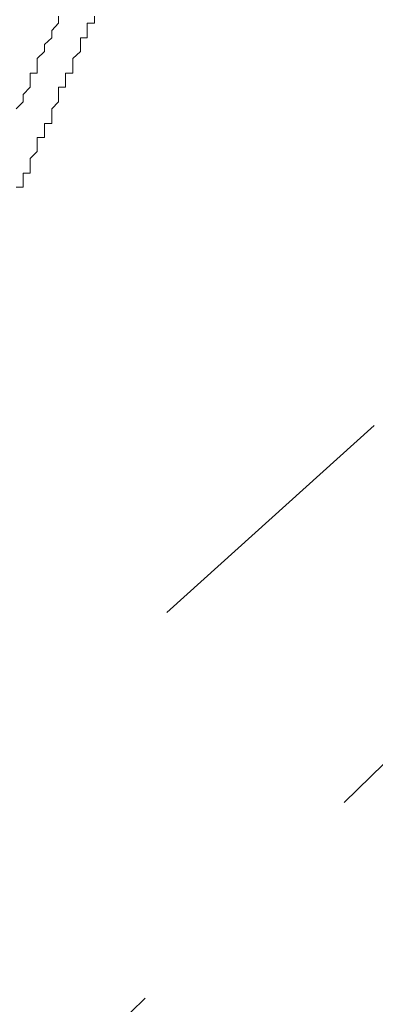
# Model space of a CAD drawing. Units: inches. Extents: x 149.1 to 232.2, y -281.8 to -222.7.
# Drawn here: x 188.1 to 188.5, y -244.1 to -242.8 of the extents above; entities that cross this region are included whole.
import ezdxf

# ---------------------------------------------------------------- set-up
doc = ezdxf.new("R2010")
doc.units = ezdxf.units.IN
doc.header["$MEASUREMENT"] = 0
doc.linetypes.add('AI-Linetype-364', pattern=[0.705556, 0.352778, -0.352778])
doc.linetypes.add('AI-Linetype-406', pattern=[0.705556, 0.352778, -0.352778])
doc.layers.add('图层 1', color=7, linetype='Continuous')

msp = doc.modelspace()

# ---------------------------------------------------------------- linework, layer by layer
at = {"layer": '图层 1', "linetype": 'AI-Linetype-406', "lineweight": 9}
msp.add_lwpolyline([(190.1145, -241.907), (187.6495, -244.1312)], dxfattribs=at)
at = {"layer": '图层 1', "linetype": 'AI-Linetype-364', "lineweight": 9}
msp.add_lwpolyline([(190.2681, -242.0727), (187.766, -244.527)], dxfattribs=at)
at = {"layer": '图层 1', "lineweight": 9}
for points in [[(188.1439, -242.8076), (188.1439, -242.8162)], [(188.1894, -242.8076), (188.1894, -242.8162)], [(188.1439, -242.8162), (188.1353, -242.8255)], [(188.1439, -242.8162), (188.1439, -242.8162)], [(188.1801, -242.8162), (188.1801, -242.8162)], [(188.1801, -242.8162), (188.1801, -242.8162)], [(188.1894, -242.8162), (188.1801, -242.8162)], [(188.1801, -242.8162), (188.1801, -242.8255)], [(188.1894, -242.8162), (188.1894, -242.8162)], [(188.1353, -242.8348), (188.1263, -242.8434)], [(188.1353, -242.8255), (188.1353, -242.8255)], [(188.1353, -242.8255), (188.1353, -242.8348)], [(188.1801, -242.8348), (188.1715, -242.8348)], [(188.1715, -242.8348), (188.1715, -242.8434)], [(188.1801, -242.8255), (188.1801, -242.8255)], [(188.1801, -242.8255), (188.1801, -242.8255)], [(188.1801, -242.8255), (188.1801, -242.8255)], [(188.1801, -242.8255), (188.1801, -242.8255)], [(188.1801, -242.8255), (188.1801, -242.8348)], [(188.1801, -242.8348), (188.1801, -242.8348)], [(188.1801, -242.8348), (188.1801, -242.8348)], [(188.1263, -242.8434), (188.1263, -242.8434)], [(188.1263, -242.8434), (188.1263, -242.852)], [(188.1715, -242.8434), (188.1715, -242.8434)], [(188.1715, -242.8434), (188.1715, -242.8434)], [(188.1715, -242.8434), (188.1715, -242.8434)], [(188.1715, -242.8434), (188.1715, -242.8434)], [(188.1715, -242.8434), (188.1715, -242.852)], [(188.1263, -242.852), (188.117, -242.861)], [(188.1263, -242.852), (188.1263, -242.852)], [(188.1715, -242.852), (188.1618, -242.861)], [(188.1715, -242.852), (188.1715, -242.852)], [(188.1715, -242.852), (188.1715, -242.852)], [(188.1715, -242.852), (188.1715, -242.852)], [(188.1715, -242.852), (188.1715, -242.852)], [(188.117, -242.861), (188.117, -242.8699)], [(188.117, -242.8699), (188.117, -242.8699)], [(188.117, -242.8699), (188.117, -242.8796)], [(188.1618, -242.861), (188.1618, -242.861)], [(188.1618, -242.861), (188.1618, -242.861)], [(188.1618, -242.861), (188.1618, -242.861)], [(188.1618, -242.861), (188.1618, -242.861)], [(188.1618, -242.861), (188.1618, -242.8699)], [(188.1618, -242.8699), (188.1618, -242.8699)], [(188.1618, -242.8699), (188.1618, -242.8699)], [(188.1618, -242.8699), (188.1618, -242.8699)], [(188.1618, -242.8699), (188.1618, -242.8699)], [(188.1618, -242.8699), (188.1618, -242.8796)], [(188.117, -242.8796), (188.1081, -242.8796)], [(188.1081, -242.8796), (188.1081, -242.8885)], [(188.1529, -242.8796), (188.1529, -242.8796)], [(188.1618, -242.8796), (188.1529, -242.8796)], [(188.1529, -242.8796), (188.1529, -242.8885)], [(188.1618, -242.8796), (188.1618, -242.8796)], [(188.1081, -242.8971), (188.0991, -242.9064)], [(188.1081, -242.8885), (188.1081, -242.8885)], [(188.1081, -242.8885), (188.1081, -242.8971)], [(188.1529, -242.8971), (188.1439, -242.8971)], [(188.1439, -242.8971), (188.1439, -242.9064)], [(188.1529, -242.8885), (188.1529, -242.8885)], [(188.1529, -242.8885), (188.1529, -242.8885)], [(188.1529, -242.8885), (188.1529, -242.8885)], [(188.1529, -242.8885), (188.1529, -242.8885)], [(188.1529, -242.8885), (188.1529, -242.8971)], [(188.1529, -242.8971), (188.1529, -242.8971)], [(188.1529, -242.8971), (188.1529, -242.8971)], [(188.1529, -242.8971), (188.1529, -242.8971)], [(188.0991, -242.9064), (188.0991, -242.9064)], [(188.0991, -242.9064), (188.0991, -242.9157)], [(188.1439, -242.9064), (188.1439, -242.9064)], [(188.1439, -242.9064), (188.1439, -242.9064)], [(188.1439, -242.9064), (188.1439, -242.9064)], [(188.1439, -242.9064), (188.1439, -242.9064)], [(188.1439, -242.9064), (188.1439, -242.9157)], [(188.0991, -242.9157), (188.0905, -242.9247)], [(188.0991, -242.9157), (188.0991, -242.9157)], [(188.1439, -242.9157), (188.1353, -242.9247)], [(188.1439, -242.9157), (188.1439, -242.9157)], [(188.1439, -242.9157), (188.1439, -242.9157)], [(188.1439, -242.9157), (188.1439, -242.9157)], [(188.1439, -242.9157), (188.1439, -242.9157)], [(188.1353, -242.9247), (188.1353, -242.9247)], [(188.1353, -242.9247), (188.1353, -242.9247)], [(188.1353, -242.9247), (188.1353, -242.9247)], [(188.1353, -242.9247), (188.1353, -242.9333)], [(188.1353, -242.9333), (188.1353, -242.9333)], [(188.1353, -242.9333), (188.1353, -242.9333)], [(188.1353, -242.9333), (188.1353, -242.9333)], [(188.1353, -242.9333), (188.1353, -242.9333)], [(188.1353, -242.9333), (188.1353, -242.943)], [(188.1263, -242.943), (188.1263, -242.943)], [(188.1263, -242.943), (188.1263, -242.943)], [(188.1353, -242.943), (188.1263, -242.943)], [(188.1263, -242.943), (188.1263, -242.9512)], [(188.1353, -242.943), (188.1353, -242.943)], [(188.1263, -242.9512), (188.1263, -242.9512)], [(188.1263, -242.9512), (188.1263, -242.9512)], [(188.1263, -242.9512), (188.1263, -242.9512)], [(188.1263, -242.9512), (188.1263, -242.9512)], [(188.1263, -242.9512), (188.1263, -242.9609)], [(188.117, -242.9609), (188.117, -242.9609)], [(188.1263, -242.9609), (188.117, -242.9609)], [(188.117, -242.9609), (188.117, -242.9695)], [(188.117, -242.9695), (188.117, -242.9695)], [(188.117, -242.9695), (188.117, -242.9695)], [(188.117, -242.9695), (188.117, -242.9695)], [(188.117, -242.9695), (188.117, -242.9695)], [(188.117, -242.9695), (188.117, -242.9785)], [(188.1263, -242.9609), (188.1263, -242.9609)], [(188.1263, -242.9609), (188.1263, -242.9609)], [(188.117, -242.9785), (188.1081, -242.9874)], [(188.117, -242.9785), (188.117, -242.9785)], [(188.117, -242.9785), (188.117, -242.9785)], [(188.117, -242.9785), (188.117, -242.9785)], [(188.1081, -242.9874), (188.1081, -242.9874)], [(188.1081, -242.9874), (188.1081, -242.9874)], [(188.1081, -242.9874), (188.1081, -242.9874)], [(188.1081, -242.9874), (188.1081, -242.9874)], [(188.1081, -242.9874), (188.1081, -242.9964)], [(188.1081, -242.9964), (188.1081, -242.9964)], [(188.1081, -242.9964), (188.1081, -242.9964)], [(188.1081, -242.9964), (188.1081, -242.9964)], [(188.1081, -242.9964), (188.1081, -242.9964)], [(188.1081, -242.9964), (188.1081, -243.006)], [(188.0991, -243.006), (188.0991, -243.006)], [(188.0991, -243.006), (188.0991, -243.006)], [(188.0991, -243.006), (188.0991, -243.006)], [(188.1081, -243.006), (188.0991, -243.006)], [(188.0991, -243.006), (188.0991, -243.0146)], [(188.0991, -243.0146), (188.0991, -243.0146)], [(188.0991, -243.0146), (188.0991, -243.0146)], [(188.0991, -243.0146), (188.0991, -243.0146)], [(188.0991, -243.0146), (188.0991, -243.0146)], [(188.0991, -243.0146), (188.0991, -243.0236)], [(188.0991, -243.0236), (188.0905, -243.0236)], [(188.0991, -243.0236), (188.0991, -243.0236)]]:
    msp.add_lwpolyline(points, dxfattribs=at)

doc.saveas('drawing.dxf')
